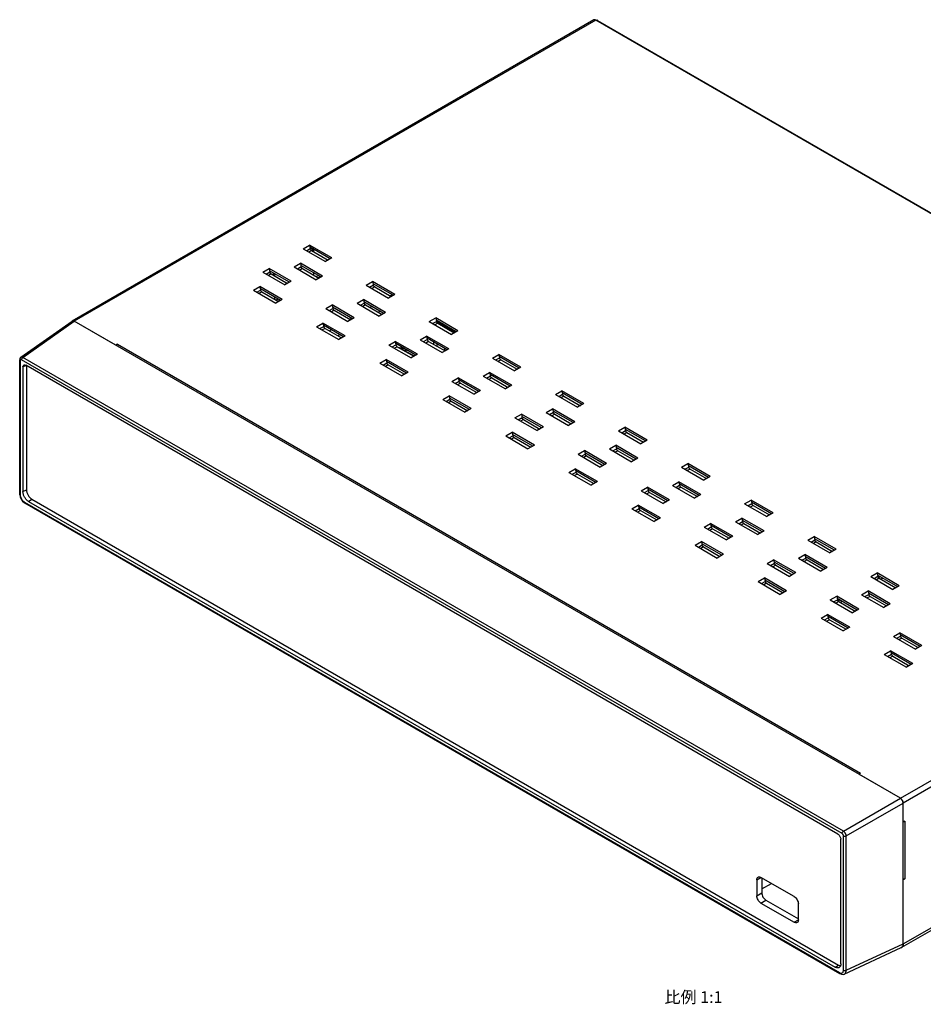
# Model space of a CAD drawing. Units: millimetres. Extents: x 882 to 2325, y -117 to 656.
# Drawn here: x 1750 to 1981, y 405 to 656 of the extents above; entities that cross this region are included whole.
import ezdxf

# ---------------------------------------------------------------- set-up
doc = ezdxf.new("R2010")
doc.units = ezdxf.units.MM
for name, color, linetype in [('BOTTOM_DXF_CONTINUOUS_LINE', 7, 'Continuous'), ('D9104BLD-01_DXF_CONTINUOUS_LINE', 7, 'Continuous'), ('DRW0001_DXF_TEXT', 7, 'Continuous'), ('HDD-POWER_DXF_CONTINUOUS_LINE', 7, 'Continuous'), ('HDD-SIGNAL_DXF_CONTINUOUS_LINE', 7, 'Continuous'), ('HDD_DXF_CONTINUOUS_LINE', 7, 'Continuous'), ('RS-D9004B-TODXF_CONTINUOUS_LINE', 7, 'Continuous')]:
    doc.layers.add(name, color=color, linetype=linetype)
doc.styles.get("Standard").update_dxf_attribs({"font": 'ARIAL.TTF'})

msp = doc.modelspace()

# ---------------------------------------------------------------- linework, layer by layer
at = {"layer": 'BOTTOM_DXF_CONTINUOUS_LINE', "color": 7, "linetype": 'Continuous'}
for p, q in [((1845.337, 585.528), (1844.842, 585.243)), ((1840.175, 582.548), (1839.68, 582.262)), ((1841.753, 581.066), (1842.248, 581.351)), ((1835.013, 579.568), (1834.518, 579.282)), ((1829.851, 576.588), (1829.356, 576.302)), ((1831.429, 575.105), (1831.924, 575.391))]:
    msp.add_line(p, q, dxfattribs=at)
at = {"layer": 'D9104BLD-01_DXF_CONTINUOUS_LINE', "color": 7, "linetype": 'Continuous'}
for p, q in [((1750.615, 569.597), (1763.705, 578.826)), ((1751.147, 569.568), (1764.23, 578.793)), ((1974.951, 457.136), (1764.23, 578.793)), ((1750.35, 569.225), (1750.312, 568.968)), ((1750.312, 534.709), (1750.312, 568.968)), ((1750.472, 569.461), (1750.35, 569.225)), ((1750.459, 568.763), (1750.459, 534.505)), ((1750.616, 569.597), (1750.472, 569.461)), ((1960.085, 448.146), (1750.812, 568.967)), ((1751.14, 567.124), (1751.909, 567.524)), ((1960.42, 448.747), (1751.147, 569.568)), ((1959.006, 447.983), (1751.891, 567.558)), ((1752.033, 567.476), (1752.033, 535.823)), ((1751.14, 567.124), (1751.14, 535.359)), ((1751.14, 535.359), (1752.033, 535.823)), ((1750.312, 534.709), (1750.314, 534.623)), ((1750.314, 534.623), (1750.423, 534.022)), ((1751.06, 532.904), (1751.519, 532.505)), ((1751.518, 532.67), (1959.379, 412.664)), ((1751.519, 532.505), (1751.622, 532.441)), ((1751.622, 532.441), (1959.483, 412.435)), ((1752.598, 532.833), (1753.447, 533.374)), ((1752.598, 532.833), (1958.299, 414.074)), ((1753.447, 533.374), (1959.148, 414.615)), ((1960.42, 448.747), (1974.951, 457.136)), ((1961.127, 447.524), (1975.657, 455.913)), ((1975.657, 419.984), (1975.657, 455.913)), ((1960.438, 413.276), (1960.438, 447.534)), ((1961.127, 413.265), (1961.127, 447.524)), ((1959.758, 414.916), (1959.758, 446.681)), ((1938.322, 436.34), (1939.383, 436.953)), ((1947.868, 432.054), (1939.383, 436.953)), ((1938.322, 436.34), (1938.322, 432.258)), ((1939.595, 436.83), (1939.595, 432.992)), ((1939.595, 434.015), (1942.033, 435.423)), ((1938.322, 432.258), (1939.595, 432.992)), ((1939.383, 430.421), (1940.655, 431.155)), ((1939.383, 430.421), (1947.868, 425.522)), ((1940.655, 431.155), (1948.929, 426.379)), ((1948.929, 426.134), (1948.929, 430.217)), ((1947.868, 425.522), (1948.929, 426.134)), ((1961.127, 413.265), (1975.657, 419.984)), ((1960.651, 412.319), (1975.189, 419.041)), ((1958.299, 414.074), (1959.148, 414.615)), ((1959.483, 412.435), (1959.892, 412.265))]:
    msp.add_line(p, q, dxfattribs=at)
for points in [[(1750.423, 534.022), (1750.682, 533.429), (1751.06, 532.904)], [(1959.892, 412.265), (1960.333, 412.231), (1960.654, 412.32)]]:
    msp.add_lwpolyline(points, dxfattribs=at)
for centre, major_axis, ratio, start_param, end_param in [((1764.232, 577.974), (-0.501, 0.868), 0.5757775, -0.78402, 0.0513639), ((1974.949, 456.32), (-0.5, 0.866), 0.5789404, -2.3548163, -0.786759), ((1974.241, 420.806), (-1.003, 1.737), 0.5757775, -3.1941905, -2.3575554)]:
    msp.add_ellipse(centre, major_axis=major_axis, ratio=ratio, start_param=start_param, end_param=end_param, dxfattribs=at)
for points, start_tangent, end_tangent in [([(1750.459, 568.763), (1750.332, 568.888), (1750.314, 568.967)], (-0.8660303, 0.4999915), (-0.0089359, 0.9999601)), ([(1750.468, 568.851), (1750.459, 568.763)], (-0.2232908, -0.9747519), (-0.0000565, -1)), ([(1750.812, 568.967), (1750.768, 568.989), (1750.723, 569.005), (1750.676, 569.014), (1750.628, 569.014), (1750.579, 569), (1750.533, 568.97), (1750.494, 568.921), (1750.468, 568.851)], (-0.8660219, 0.5000062), (-0.2232908, -0.9747519)), ([(1751.147, 569.568), (1751.058, 569.611), (1750.966, 569.642), (1750.871, 569.659), (1750.772, 569.657), (1750.674, 569.63), (1750.616, 569.597)], (-0.8775308, 0.4795203), (-0.820261, -0.5719894)), ([(1750.812, 568.967), (1750.856, 569.191), (1750.971, 569.4)], (0, 1), (0.5991962, 0.8006022)), ([(1750.971, 569.4), (1750.978, 569.409), (1751.147, 569.568)], (0.5991962, 0.8006022), (0.8430885, 0.5377748)), ([(1751.14, 567.124), (1751.197, 567.423), (1751.36, 567.611), (1751.379, 567.621)], (0, 1), (0.8983318, 0.4393175)), ([(1751.379, 567.621), (1751.603, 567.658), (1751.891, 567.558)], (0.8983318, 0.4393175), (0.8660303, -0.4999915)), ([(1752.598, 532.833), (1752.314, 533.029), (1752.04, 533.283), (1751.788, 533.584), (1751.567, 533.921), (1751.385, 534.281), (1751.251, 534.65), (1751.168, 535.014), (1751.14, 535.359)], (-0.8660303, 0.4999915), (0, 1)), ([(1752.033, 535.823), (1752.06, 535.489), (1752.14, 535.136), (1752.271, 534.779), (1752.447, 534.43), (1752.661, 534.103), (1752.906, 533.811), (1753.171, 533.565), (1753.447, 533.374)], (0, -1), (0.8660303, -0.4999915)), ([(1750.459, 534.505), (1750.332, 534.629), (1750.314, 534.709)], (-0.8660303, 0.4999915), (-0.008936, 0.9999601)), ([(1750.459, 534.505), (1750.511, 534.095)], (-0.0003944, -0.9999999), (0.236046, -0.9717419)), ([(1750.511, 534.095), (1750.662, 533.667), (1750.897, 533.261), (1751.192, 532.918)], (0.236046, -0.9717419), (0.724716, -0.6890477)), ([(1751.192, 532.918), (1751.518, 532.67)], (0.724716, -0.6890477), (0.8663238, -0.4994828)), ([(1751.518, 532.67), (1751.562, 532.498), (1751.623, 532.443)], (0, -1), (0.8615267, -0.5077123)), ([(1959.006, 447.983), (1959.294, 447.751), (1959.538, 447.422), (1959.701, 447.046), (1959.758, 446.681)], (0.8660303, -0.4999915), (0, -1)), ([(1960.085, 448.146), (1960.13, 448.369), (1960.252, 448.588), (1960.42, 448.747)], (0, 1), (0.8430885, 0.5377748)), ([(1960.438, 447.534), (1960.436, 447.586), (1960.427, 447.643), (1960.411, 447.706), (1960.387, 447.777), (1960.351, 447.854), (1960.302, 447.936), (1960.239, 448.016), (1960.166, 448.089), (1960.085, 448.146)], (0.0000169, 1), (-0.866002, 0.5000405)), ([(1961.127, 447.524), (1961.119, 447.626), (1961.1, 447.739), (1961.067, 447.864), (1961.016, 448.004), (1960.943, 448.158), (1960.845, 448.322), (1960.722, 448.484), (1960.577, 448.63), (1960.42, 448.747)], (-0.0240666, 0.9997104), (-0.8536983, 0.5207679)), ([(1960.438, 447.534), (1960.654, 447.461), (1960.904, 447.457), (1961.127, 447.524)], (0.8660303, -0.4999915), (0.8872729, 0.4612448)), ([(1938.322, 436.34), (1938.403, 436.762), (1938.633, 437.027)], (0, 1), (0.8660278, 0.4999958)), ([(1938.633, 437.027), (1938.977, 437.094), (1939.383, 436.953)], (0.8660278, 0.4999958), (0.8660303, -0.4999915)), ([(1939.383, 430.421), (1938.977, 430.748), (1938.633, 431.212), (1938.403, 431.742), (1938.322, 432.258)], (-0.8660303, 0.4999915), (0, 1)), ([(1939.595, 432.992), (1939.675, 432.477), (1939.905, 431.947), (1940.249, 431.483), (1940.655, 431.155)], (0, -1), (0.8660303, -0.4999915)), ([(1947.868, 432.054), (1948.274, 431.726), (1948.618, 431.262), (1948.848, 430.732), (1948.929, 430.217)], (0.8660303, -0.4999915), (0, -1)), ([(1948.618, 425.447), (1948.274, 425.381), (1947.868, 425.522)], (-0.8660278, -0.4999958), (-0.8660303, 0.4999915)), ([(1948.929, 426.134), (1948.848, 425.712), (1948.618, 425.447)], (0, -1), (-0.8660278, -0.4999958)), ([(1959.148, 414.615), (1959.423, 414.487), (1959.676, 414.428)], (0.8660303, -0.4999915), (0.9937811, -0.1113517)), ([(1959.758, 414.916), (1959.73, 414.604), (1959.647, 414.336), (1959.512, 414.122), (1959.368, 413.995)], (0, -1), (-0.8316966, -0.5552304)), ([(1959.368, 413.995), (1959.33, 413.972), (1959.109, 413.89), (1958.857, 413.88), (1958.584, 413.942), (1958.299, 414.074)], (-0.8316966, -0.5552304), (-0.8660303, 0.4999915)), ([(1959.379, 412.664), (1959.708, 412.535)], (0.8658331, -0.5003329), (0.9806564, -0.1957373)), ([(1959.379, 412.664), (1959.424, 412.492), (1959.484, 412.437)], (0, -1), (0.8614795, -0.5077924)), ([(1959.708, 412.535), (1960.003, 412.539)], (0.9806564, -0.1957373), (0.9650612, 0.2620248)), ([(1960.003, 412.539), (1960.237, 412.675), (1960.387, 412.929)], (0.9650612, 0.2620248), (0.3176873, 0.9481955)), ([(1960.387, 412.929), (1960.438, 413.276)], (0.3176873, 0.9481955), (-0.0005869, 0.9999998)), ([(1960.438, 413.276), (1960.654, 413.203), (1960.904, 413.199), (1961.127, 413.265)], (0.8660303, -0.4999915), (0.8872729, 0.4612448)), ([(1960.653, 412.321), (1960.849, 412.459), (1961.052, 412.799), (1961.127, 413.265)], (0.9037426, 0.4280764), (0.0114963, 0.9999339))]:
    msp.add_spline(points, degree=3, dxfattribs=dict(at, start_tangent=start_tangent, end_tangent=end_tangent))
at = {"layer": 'HDD-POWER_DXF_CONTINUOUS_LINE', "color": 7, "linetype": 'Continuous'}
for p, q in [((1861.376, 575.953), (1856.626, 578.695)), ((1856.675, 578.983), (1856.675, 578.667)), ((1858.675, 577.828), (1858.675, 577.512)), ((1859.503, 577.35), (1859.503, 577.034)), ((1861.503, 576.195), (1861.503, 576.026)), ((1855.846, 573.501), (1855.846, 572.929)), ((1856.675, 573.022), (1856.675, 572.451)), ((1851.018, 570.328), (1851.018, 570.317)), ((1856.65, 572.465), (1856.675, 572.479)), ((1858.675, 571.868), (1858.675, 571.296))]:
    msp.add_line(p, q, dxfattribs=at)
at = {"layer": 'HDD-SIGNAL_DXF_CONTINUOUS_LINE', "color": 7, "linetype": 'Continuous'}
for p, q in [((1848.371, 571.284), (1848.505, 571.362)), ((1848.505, 571.362), (1850.965, 569.942))]:
    msp.add_line(p, q, dxfattribs=at)
msp.add_arc((1845.801, 567.457), 2.056, 151.87648, 156.10843, dxfattribs=at)
for points, start_tangent, end_tangent in [([(1849.105, 571.421), (1848.499, 571.717), (1847.897, 571.903), (1847.321, 571.978), (1847.181, 571.981)], (-0.8660303, 0.4999915), (-0.9999873, -0.0050333)), ([(1847.553, 571.771), (1847.914, 571.649), (1848.505, 571.362)], (0.9638559, -0.2664242), (0.8660303, -0.4999915)), ([(1848.505, 571.362), (1848.694, 571.446), (1848.873, 571.477), (1849.034, 571.453), (1849.105, 571.421)], (0.8660267, 0.4999978), (0.86603, -0.4999921))]:
    msp.add_spline(points, degree=3, dxfattribs=dict(at, start_tangent=start_tangent, end_tangent=end_tangent))
at = {"layer": 'HDD_DXF_CONTINUOUS_LINE', "color": 7, "linetype": 'Continuous'}
for p, q in [((1969.364, 513.474), (1969.753, 513.698)), ((1970.46, 513.29), (1969.965, 513.004)), ((1959.04, 507.514), (1959.429, 507.738)), ((1960.136, 507.33), (1959.641, 507.044))]:
    msp.add_line(p, q, dxfattribs=at)
at = {"layer": 'RS-D9004B-TODXF_CONTINUOUS_LINE', "color": 7, "linetype": 'Continuous'}
for p, q in [((1896.738, 655.633), (1763.731, 578.842)), ((1897.238, 655.583), (1764.231, 578.792)), ((2107.956, 533.927), (1897.238, 655.583)), ((1897.714, 655.511), (2108.079, 534.059)), ((1822.617, 597.257), (1824.243, 598.196)), ((1824.243, 598.196), (1824.434, 597.321)), ((1829.9, 594.93), (1824.243, 598.196)), ((1829.476, 594.685), (1824.365, 597.636)), ((1822.617, 597.257), (1828.274, 593.991)), ((1823.47, 596.765), (1824.434, 597.321)), ((1824.773, 596.829), (1824.066, 596.421)), ((1824.773, 596.829), (1828.981, 594.4)), ((1820.284, 592.644), (1821.91, 593.583)), ((1820.284, 592.644), (1825.94, 589.378)), ((1821.137, 592.152), (1822.1, 592.708)), ((1821.91, 593.583), (1822.1, 592.708)), ((1827.567, 590.317), (1821.91, 593.583)), ((1827.143, 590.072), (1822.032, 593.023)), ((1829.9, 594.93), (1828.274, 593.991)), ((1812.293, 591.297), (1813.92, 592.236)), ((1812.293, 591.297), (1817.95, 588.031)), ((1813.147, 590.804), (1814.11, 591.36)), ((1814.45, 590.869), (1813.743, 590.46)), ((1813.92, 592.236), (1814.11, 591.36)), ((1819.577, 588.97), (1813.92, 592.236)), ((1819.152, 588.725), (1814.041, 591.676)), ((1814.45, 590.869), (1818.657, 588.439)), ((1822.44, 592.216), (1821.733, 591.808)), ((1822.44, 592.216), (1826.648, 589.787)), ((1827.567, 590.317), (1825.94, 589.378)), ((1809.96, 586.684), (1811.586, 587.623)), ((1811.586, 587.623), (1811.776, 586.747)), ((1817.243, 584.357), (1811.586, 587.623)), ((1819.577, 588.97), (1817.95, 588.031)), ((1838.704, 587.97), (1840.33, 588.909)), ((1838.704, 587.97), (1844.361, 584.704)), ((1839.557, 587.477), (1840.52, 588.033)), ((1840.33, 588.909), (1840.52, 588.033)), ((1845.987, 585.643), (1840.33, 588.909)), ((1845.563, 585.398), (1840.452, 588.349)), ((1809.96, 586.684), (1815.617, 583.418)), ((1810.813, 586.191), (1811.776, 586.747)), ((1812.116, 586.255), (1811.409, 585.847)), ((1816.819, 584.112), (1811.708, 587.063)), ((1812.116, 586.255), (1816.324, 583.826)), ((1840.86, 587.541), (1840.153, 587.133)), ((1840.86, 587.541), (1845.068, 585.112)), ((1845.987, 585.643), (1844.361, 584.704)), ((1817.243, 584.357), (1815.617, 583.418)), ((1828.38, 582.01), (1830.006, 582.949)), ((1830.006, 582.949), (1830.197, 582.073)), ((1835.663, 579.683), (1830.006, 582.949)), ((1836.37, 583.357), (1837.997, 584.296)), ((1836.37, 583.357), (1842.027, 580.091)), ((1837.224, 582.864), (1838.187, 583.42)), ((1838.527, 582.928), (1837.82, 582.52)), ((1837.997, 584.296), (1838.187, 583.42)), ((1843.654, 581.03), (1837.997, 584.296)), ((1843.229, 580.785), (1838.118, 583.736)), ((1838.527, 582.928), (1842.734, 580.499)), ((1828.38, 582.01), (1834.037, 578.744)), ((1829.233, 581.517), (1830.197, 582.073)), ((1830.536, 581.581), (1829.829, 581.173)), ((1835.239, 579.438), (1830.128, 582.388)), ((1830.536, 581.581), (1834.744, 579.152)), ((1843.654, 581.03), (1842.027, 580.091)), ((1774.838, 572.669), (1764.231, 578.792)), ((1826.047, 577.396), (1827.673, 578.335)), ((1827.673, 578.335), (1827.863, 577.46)), ((1833.33, 575.069), (1827.673, 578.335)), ((1832.906, 574.824), (1827.795, 577.775)), ((1835.663, 579.683), (1834.037, 578.744)), ((1854.791, 578.682), (1856.417, 579.621)), ((1854.791, 578.682), (1860.447, 575.417)), ((1855.644, 578.19), (1856.607, 578.746)), ((1856.947, 578.254), (1856.24, 577.846)), ((1856.417, 579.621), (1856.607, 578.746)), ((1862.074, 576.355), (1856.417, 579.621)), ((1861.649, 576.111), (1856.539, 579.061)), ((1856.947, 578.254), (1861.154, 575.825)), ((1826.047, 577.396), (1831.704, 574.13)), ((1826.9, 576.904), (1827.863, 577.46)), ((1828.203, 576.968), (1827.496, 576.56)), ((1828.203, 576.968), (1832.411, 574.539)), ((1833.33, 575.069), (1831.704, 574.13)), ((1852.457, 574.069), (1854.083, 575.008)), ((1854.083, 575.008), (1854.274, 574.133)), ((1859.74, 571.742), (1854.083, 575.008)), ((1862.074, 576.355), (1860.447, 575.417)), ((1775.262, 572.914), (1774.838, 572.669)), ((1775.262, 572.914), (1964.768, 463.505)), ((1844.467, 572.722), (1846.093, 573.661)), ((1844.467, 572.722), (1850.124, 569.456)), ((1845.32, 572.229), (1846.283, 572.786)), ((1846.093, 573.661), (1846.283, 572.786)), ((1851.75, 570.395), (1846.093, 573.661)), ((1851.326, 570.15), (1846.215, 573.101)), ((1852.457, 574.069), (1858.114, 570.803)), ((1853.31, 573.577), (1854.274, 574.133)), ((1854.613, 573.641), (1853.906, 573.233)), ((1859.316, 571.497), (1854.205, 574.448)), ((1854.613, 573.641), (1858.821, 571.212)), ((1846.623, 572.294), (1845.916, 571.885)), ((1846.623, 572.294), (1850.831, 569.864)), ((1851.75, 570.395), (1850.124, 569.456)), ((1859.74, 571.742), (1858.114, 570.803)), ((1870.877, 569.395), (1872.504, 570.334)), ((1872.504, 570.334), (1872.694, 569.458)), ((1878.16, 567.068), (1872.504, 570.334)), ((1842.133, 568.109), (1843.76, 569.048)), ((1842.133, 568.109), (1847.79, 564.843)), ((1842.987, 567.616), (1843.95, 568.172)), ((1844.29, 567.68), (1843.583, 567.272)), ((1843.76, 569.048), (1843.95, 568.172)), ((1849.417, 565.782), (1843.76, 569.048)), ((1848.992, 565.537), (1843.881, 568.488)), ((1844.29, 567.68), (1848.497, 565.251)), ((1870.877, 569.395), (1876.534, 566.129)), ((1871.731, 568.902), (1872.694, 569.458)), ((1873.034, 568.966), (1872.327, 568.558)), ((1877.736, 566.823), (1872.625, 569.774)), ((1873.034, 568.966), (1877.241, 566.537)), ((1849.417, 565.782), (1847.79, 564.843)), ((1868.544, 564.782), (1870.17, 565.721)), ((1870.17, 565.721), (1870.36, 564.845)), ((1875.827, 562.455), (1870.17, 565.721)), ((1875.403, 562.21), (1870.292, 565.161)), ((1878.16, 567.068), (1876.534, 566.129)), ((1860.554, 563.435), (1862.18, 564.374)), ((1860.554, 563.435), (1866.21, 560.169)), ((1861.407, 562.942), (1862.37, 563.498)), ((1862.71, 563.006), (1862.003, 562.598)), ((1862.18, 564.374), (1862.37, 563.498)), ((1867.837, 561.108), (1862.18, 564.374)), ((1867.412, 560.863), (1862.302, 563.813)), ((1862.71, 563.006), (1866.918, 560.577)), ((1868.544, 564.782), (1874.201, 561.516)), ((1869.397, 564.289), (1870.36, 564.845)), ((1870.7, 564.353), (1869.993, 563.945)), ((1870.7, 564.353), (1874.908, 561.924)), ((1875.827, 562.455), (1874.201, 561.516)), ((1867.837, 561.108), (1866.21, 560.169)), ((1886.964, 560.107), (1888.59, 561.046)), ((1886.964, 560.107), (1892.621, 556.842)), ((1887.817, 559.615), (1888.781, 560.171)), ((1888.59, 561.046), (1888.781, 560.171)), ((1894.247, 557.781), (1888.59, 561.046)), ((1893.823, 557.536), (1888.712, 560.486)), ((1858.22, 558.821), (1859.846, 559.76)), ((1858.22, 558.821), (1863.877, 555.556)), ((1859.073, 558.329), (1860.037, 558.885)), ((1860.376, 558.393), (1859.669, 557.985)), ((1859.846, 559.76), (1860.037, 558.885)), ((1865.503, 556.494), (1859.846, 559.76)), ((1865.079, 556.25), (1859.968, 559.2)), ((1860.376, 558.393), (1864.584, 555.964)), ((1889.12, 559.679), (1888.413, 559.271)), ((1889.12, 559.679), (1893.328, 557.25)), ((1894.247, 557.781), (1892.621, 556.842)), ((1865.503, 556.494), (1863.877, 555.556)), ((1876.64, 554.147), (1878.267, 555.086)), ((1878.267, 555.086), (1878.457, 554.211)), ((1883.924, 551.82), (1878.267, 555.086)), ((1884.631, 555.494), (1886.257, 556.433)), ((1884.631, 555.494), (1890.287, 552.228)), ((1885.484, 555.002), (1886.447, 555.558)), ((1886.787, 555.066), (1886.08, 554.658)), ((1886.257, 556.433), (1886.447, 555.558)), ((1891.914, 553.167), (1886.257, 556.433)), ((1891.49, 552.922), (1886.379, 555.873)), ((1886.787, 555.066), (1890.995, 552.637)), ((1876.64, 554.147), (1882.297, 550.881)), ((1877.494, 553.654), (1878.457, 554.211)), ((1878.797, 553.719), (1878.09, 553.31)), ((1883.499, 551.575), (1878.388, 554.526)), ((1878.797, 553.719), (1883.004, 551.289)), ((1891.914, 553.167), (1890.287, 552.228)), ((1874.307, 549.534), (1875.933, 550.473)), ((1875.933, 550.473), (1876.123, 549.597)), ((1881.59, 547.207), (1875.933, 550.473)), ((1881.166, 546.962), (1876.055, 549.913)), ((1883.924, 551.82), (1882.297, 550.881)), ((1903.051, 550.82), (1904.677, 551.759)), ((1903.051, 550.82), (1908.708, 547.554)), ((1903.904, 550.327), (1904.867, 550.883)), ((1905.207, 550.392), (1904.5, 549.983)), ((1904.677, 551.759), (1904.867, 550.883)), ((1910.334, 548.493), (1904.677, 551.759)), ((1909.91, 548.248), (1904.799, 551.199)), ((1905.207, 550.392), (1909.415, 547.962)), ((1874.307, 549.534), (1879.964, 546.268)), ((1875.16, 549.041), (1876.123, 549.597)), ((1876.463, 549.105), (1875.756, 548.697)), ((1876.463, 549.105), (1880.671, 546.676)), ((1910.334, 548.493), (1908.708, 547.554)), ((1881.59, 547.207), (1879.964, 546.268)), ((1892.727, 544.86), (1894.353, 545.799)), ((1893.58, 544.367), (1894.544, 544.923)), ((1894.353, 545.799), (1894.544, 544.923)), ((1900.01, 542.533), (1894.353, 545.799)), ((1899.586, 542.288), (1894.475, 545.238)), ((1900.717, 546.207), (1902.344, 547.146)), ((1900.717, 546.207), (1906.374, 542.941)), ((1901.571, 545.714), (1902.534, 546.27)), ((1902.874, 545.778), (1902.167, 545.37)), ((1902.344, 547.146), (1902.534, 546.27)), ((1908.001, 543.88), (1902.344, 547.146)), ((1907.576, 543.635), (1902.465, 546.586)), ((1902.874, 545.778), (1907.081, 543.349)), ((1892.727, 544.86), (1898.384, 541.594)), ((1894.883, 544.431), (1894.176, 544.023)), ((1894.883, 544.431), (1899.091, 542.002)), ((1900.01, 542.533), (1898.384, 541.594)), ((1908.001, 543.88), (1906.374, 542.941)), ((1919.138, 541.533), (1920.764, 542.471)), ((1920.764, 542.471), (1920.954, 541.596)), ((1926.421, 539.206), (1920.764, 542.471)), ((1890.394, 540.246), (1892.02, 541.185)), ((1890.394, 540.246), (1896.05, 536.981)), ((1891.247, 539.754), (1892.21, 540.31)), ((1892.02, 541.185), (1892.21, 540.31)), ((1897.677, 537.92), (1892.02, 541.185)), ((1897.253, 537.675), (1892.142, 540.625)), ((1919.138, 541.533), (1924.794, 538.267)), ((1919.991, 541.04), (1920.954, 541.596)), ((1921.294, 541.104), (1920.587, 540.696)), ((1925.996, 538.961), (1920.885, 541.911)), ((1921.294, 541.104), (1925.501, 538.675)), ((1892.55, 539.818), (1891.843, 539.41)), ((1892.55, 539.818), (1896.758, 537.389)), ((1897.677, 537.92), (1896.05, 536.981)), ((1916.804, 536.919), (1918.43, 537.858)), ((1924.087, 534.592), (1918.43, 537.858)), ((1918.43, 537.858), (1918.621, 536.983)), ((1926.421, 539.206), (1924.794, 538.267)), ((1908.814, 535.572), (1910.44, 536.511)), ((1908.814, 535.572), (1914.471, 532.306)), ((1909.667, 535.08), (1910.63, 535.636)), ((1910.97, 535.144), (1910.263, 534.735)), ((1910.44, 536.511), (1910.63, 535.636)), ((1916.097, 533.245), (1910.44, 536.511)), ((1915.673, 533), (1910.562, 535.951)), ((1910.97, 535.144), (1915.178, 532.714)), ((1916.804, 536.919), (1922.461, 533.653)), ((1917.657, 536.427), (1918.621, 536.983)), ((1918.96, 536.491), (1918.253, 536.083)), ((1923.663, 534.347), (1918.552, 537.298)), ((1918.96, 536.491), (1923.168, 534.062)), ((1916.097, 533.245), (1914.471, 532.306)), ((1924.087, 534.592), (1922.461, 533.653)), ((1935.224, 532.245), (1936.851, 533.184)), ((1942.507, 529.918), (1936.851, 533.184)), ((1936.851, 533.184), (1937.041, 532.308)), ((1942.083, 529.673), (1936.972, 532.624)), ((1974.95, 457.137), (2107.956, 533.927)), ((2108.663, 532.703), (1975.657, 455.912)), ((1906.48, 530.959), (1908.107, 531.898)), ((1906.48, 530.959), (1912.137, 527.693)), ((1907.334, 530.466), (1908.297, 531.022)), ((1908.637, 530.531), (1907.93, 530.122)), ((1913.764, 528.632), (1908.107, 531.898)), ((1908.107, 531.898), (1908.297, 531.022)), ((1913.339, 528.387), (1908.228, 531.338)), ((1908.637, 530.531), (1912.844, 528.101)), ((1935.224, 532.245), (1940.881, 528.979)), ((1936.078, 531.752), (1937.041, 532.308)), ((1937.381, 531.817), (1936.674, 531.408)), ((1937.381, 531.817), (1941.588, 529.387)), ((1942.507, 529.918), (1940.881, 528.979)), ((1913.764, 528.632), (1912.137, 527.693)), ((1932.891, 527.632), (1934.517, 528.571)), ((1932.891, 527.632), (1938.548, 524.366)), ((1933.744, 527.139), (1934.707, 527.695)), ((1940.174, 525.305), (1934.517, 528.571)), ((1934.517, 528.571), (1934.707, 527.695)), ((1939.75, 525.06), (1934.639, 528.011)), ((1924.901, 526.285), (1926.527, 527.224)), ((1924.901, 526.285), (1930.557, 523.019)), ((1925.754, 525.792), (1926.717, 526.348)), ((1927.057, 525.856), (1926.35, 525.448)), ((1932.184, 523.958), (1926.527, 527.224)), ((1926.527, 527.224), (1926.717, 526.348)), ((1931.759, 523.713), (1926.649, 526.664)), ((1927.057, 525.856), (1931.264, 523.427)), ((1935.047, 527.203), (1934.34, 526.795)), ((1935.047, 527.203), (1939.255, 524.774)), ((1940.174, 525.305), (1938.548, 524.366)), ((1922.567, 521.672), (1924.193, 522.61)), ((1929.85, 519.345), (1924.193, 522.61)), ((1924.193, 522.61), (1924.384, 521.735)), ((1932.184, 523.958), (1930.557, 523.019)), ((1951.311, 522.958), (1952.937, 523.897)), ((1951.311, 522.958), (1956.968, 519.692)), ((1952.164, 522.465), (1953.127, 523.021)), ((1953.467, 522.529), (1952.76, 522.121)), ((1958.594, 520.631), (1952.937, 523.897)), ((1952.937, 523.897), (1953.127, 523.021)), ((1958.17, 520.386), (1953.059, 523.336)), ((1953.467, 522.529), (1957.675, 520.1)), ((1922.567, 521.672), (1928.224, 518.406)), ((1923.42, 521.179), (1924.384, 521.735)), ((1924.723, 521.243), (1924.016, 520.835)), ((1929.426, 519.1), (1924.315, 522.05)), ((1924.723, 521.243), (1928.931, 518.814)), ((1958.594, 520.631), (1956.968, 519.692)), ((1929.85, 519.345), (1928.224, 518.406)), ((1940.987, 516.997), (1942.614, 517.936)), ((1948.27, 514.67), (1942.614, 517.936)), ((1942.614, 517.936), (1942.804, 517.061)), ((1947.846, 514.425), (1942.735, 517.376)), ((1948.978, 518.344), (1950.604, 519.283)), ((1948.978, 518.344), (1954.634, 515.078)), ((1949.831, 517.852), (1950.794, 518.408)), ((1951.134, 517.916), (1950.427, 517.508)), ((1956.261, 516.017), (1950.604, 519.283)), ((1950.604, 519.283), (1950.794, 518.408)), ((1955.837, 515.773), (1950.726, 518.723)), ((1951.134, 517.916), (1955.342, 515.487)), ((1940.987, 516.997), (1946.644, 513.731)), ((1941.841, 516.505), (1942.804, 517.061)), ((1943.144, 516.569), (1942.437, 516.16)), ((1943.144, 516.569), (1947.351, 514.14)), ((1956.261, 516.017), (1954.634, 515.078)), ((1938.654, 512.384), (1940.28, 513.323)), ((1938.654, 512.384), (1944.311, 509.118)), ((1939.507, 511.891), (1940.47, 512.448)), ((1945.937, 510.057), (1940.28, 513.323)), ((1940.28, 513.323), (1940.47, 512.448)), ((1945.513, 509.812), (1940.402, 512.763)), ((1948.27, 514.67), (1946.644, 513.731)), ((1967.398, 513.67), (1969.024, 514.609)), ((1967.398, 513.67), (1973.055, 510.404)), ((1968.251, 513.177), (1969.214, 513.734)), ((1969.554, 513.242), (1968.847, 512.833)), ((1974.681, 511.343), (1969.024, 514.609)), ((1969.024, 514.609), (1969.214, 513.734)), ((1974.257, 511.098), (1969.146, 514.049)), ((1969.554, 513.242), (1973.762, 510.812)), ((1940.81, 511.956), (1940.103, 511.547)), ((1940.81, 511.956), (1945.018, 509.526)), ((1945.937, 510.057), (1944.311, 509.118)), ((1965.064, 509.057), (1966.691, 509.996)), ((1972.348, 506.73), (1966.691, 509.996)), ((1966.691, 509.996), (1966.881, 509.12)), ((1974.681, 511.343), (1973.055, 510.404)), ((1957.074, 507.71), (1958.7, 508.649)), ((1957.074, 507.71), (1962.731, 504.444)), ((1957.927, 507.217), (1958.891, 507.773)), ((1959.23, 507.281), (1958.523, 506.873)), ((1964.357, 505.383), (1958.7, 508.649)), ((1958.7, 508.649), (1958.891, 507.773)), ((1963.933, 505.138), (1958.822, 508.089)), ((1959.23, 507.281), (1963.438, 504.852)), ((1965.064, 509.057), (1970.721, 505.791)), ((1965.918, 508.564), (1966.881, 509.12)), ((1967.221, 508.628), (1966.514, 508.22)), ((1971.923, 506.485), (1966.812, 509.436)), ((1967.221, 508.628), (1971.428, 506.199)), ((1964.357, 505.383), (1962.731, 504.444)), ((1972.348, 506.73), (1970.721, 505.791)), ((1954.741, 503.097), (1956.367, 504.036)), ((1954.741, 503.097), (1960.397, 499.831)), ((1955.594, 502.604), (1956.557, 503.16)), ((1956.897, 502.668), (1956.19, 502.26)), ((1962.024, 500.77), (1956.367, 504.036)), ((1956.367, 504.036), (1956.557, 503.16)), ((1961.6, 500.525), (1956.489, 503.475)), ((1956.897, 502.668), (1961.105, 500.239)), ((1962.024, 500.77), (1960.397, 499.831)), ((1973.161, 498.422), (1974.787, 499.361)), ((1973.161, 498.422), (1978.818, 495.156)), ((1974.014, 497.93), (1974.977, 498.486)), ((1975.317, 497.994), (1974.61, 497.586)), ((1980.444, 496.095), (1974.787, 499.361)), ((1974.787, 499.361), (1974.977, 498.486)), ((1980.02, 495.85), (1974.909, 498.801)), ((1975.317, 497.994), (1979.525, 495.565)), ((1970.827, 493.809), (1972.454, 494.748)), ((1978.111, 491.482), (1972.454, 494.748)), ((1972.454, 494.748), (1972.644, 493.873)), ((2108.249, 495.861), (1975.243, 419.07)), ((1975.657, 419.986), (2108.663, 496.777)), ((1980.444, 496.095), (1978.818, 495.156)), ((1970.827, 493.809), (1976.484, 490.543)), ((1971.681, 493.316), (1972.644, 493.873)), ((1972.984, 493.381), (1972.277, 492.972)), ((1977.686, 491.237), (1972.575, 494.188)), ((1972.984, 493.381), (1977.191, 490.951)), ((1978.111, 491.482), (1976.484, 490.543)), ((1964.768, 463.505), (1964.343, 463.26)), ((1974.95, 457.137), (1964.343, 463.26)), ((1975.657, 451.013), (1975.657, 455.912)), ((1976.081, 451.258), (1975.657, 451.013)), ((1976.081, 451.258), (1976.081, 436.561)), ((1976.081, 436.561), (1975.657, 436.316)), ((1975.657, 419.986), (1975.657, 436.316))]:
    msp.add_line(p, q, dxfattribs=at)
for centre, radius, start, end in [((1823.41, 596.837), 1.517, 356.6147, 359.98026), ((1823.834, 596.593), 1.517, 356.61668, 359.98034), ((1824.489, 591.931), 2.364, 316.70483, 323.07027), ((1824.918, 591.682), 2.358, 316.4144, 323.07745), ((1975.657, 437.476), 1.016, 270.00617, 278.72593), ((1974.886, 419.689), 0.713, 297.64302, 299.99985), ((1974.89, 419.682), 0.705, 299.96949, 311.97703)]:
    msp.add_arc(centre, radius, start, end, dxfattribs=at)
for points, start_tangent, end_tangent in [([(1896.965, 655.677), (1896.738, 655.633)], (-0.9965033, 0.0835531), (-0.8660278, -0.4999958)), ([(1897.238, 655.583), (1896.965, 655.677)], (-0.8660303, 0.4999915), (-0.9965033, 0.0835531)), ([(1897.713, 655.508), (1897.627, 655.538), (1897.414, 655.481)], (-0.8660063, 0.5000331), (-0.8660267, -0.4999978)), ([(1824.773, 596.829), (1824.625, 596.952), (1824.505, 597.125), (1824.434, 597.321)], (-0.8660303, 0.4999915), (-0.2122416, 0.9772172)), ([(1824.787, 597.348), (1824.699, 597.346), (1824.447, 597.282)], (-0.9990591, 0.0433694), (-0.9251801, -0.3795283)), ([(1824.802, 597.339), (1824.844, 597.263), (1824.853, 597.244)], (0.5368159, -0.8436994), (0.4008116, -0.9161605)), ([(1824.853, 597.244), (1824.926, 596.837)], (0.4008116, -0.9161605), (0, -1)), ([(1825.351, 596.592), (1825.269, 597.016), (1825.226, 597.094)], (0, 1), (-0.5369321, 0.8436255)), ([(1822.44, 592.216), (1822.292, 592.339), (1822.172, 592.512), (1822.1, 592.708)], (-0.8660303, 0.4999915), (-0.2122416, 0.9772172)), ([(1814.45, 590.869), (1814.302, 590.991), (1814.182, 591.165), (1814.11, 591.36)], (-0.8660303, 0.4999915), (-0.2122416, 0.9772172)), ([(1814.395, 591.491), (1814.126, 591.298)], (-0.8658217, -0.5003526), (-0.7530352, -0.6579802)), ([(1815.027, 591.122), (1814.945, 590.603), (1814.94, 590.586)], (0, -1), (-0.293871, -0.9558451)), ([(1815.369, 590.355), (1815.451, 590.877)], (0.2876412, 0.9577382), (0, 1)), ([(1825.336, 591.113), (1825.247, 590.867), (1825.188, 590.621)], (-0.391067, -0.9203622), (-0.1681554, -0.9857605)), ([(1826.21, 590.31), (1826.027, 590.138)], (-0.6862698, -0.727347), (-0.7701604, -0.6378502)), ([(1826.451, 589.893), (1826.626, 590.057)], (0.7700936, 0.6379309), (0.690012, 0.723798)), ([(1840.86, 587.541), (1840.712, 587.664), (1840.592, 587.838), (1840.52, 588.033)], (-0.8660303, 0.4999915), (-0.2122416, 0.9772172)), ([(1812.116, 586.255), (1811.968, 586.378), (1811.848, 586.552), (1811.776, 586.747)], (-0.8660303, 0.4999915), (-0.2122416, 0.9772172)), ([(1815.303, 584.981), (1815.265, 584.631)], (-0.207478, -0.9782397), (0, -1)), ([(1815.265, 584.631), (1815.283, 584.409)], (0, -1), (0.179461, -0.9837651)), ([(1815.905, 584.266), (1815.7, 584.168)], (-0.8623868, -0.50625), (-0.9419462, -0.3357638)), ([(1816.185, 584.472), (1815.905, 584.266)], (-0.7441116, -0.6680554), (-0.8623868, -0.50625)), ([(1816.125, 583.923), (1816.321, 584.016), (1816.609, 584.227)], (0.941746, 0.336325), (0.7439743, 0.6682082)), ([(1838.527, 582.928), (1838.379, 583.051), (1838.259, 583.225), (1838.187, 583.42)], (-0.8660303, 0.4999915), (-0.2122416, 0.9772172)), ([(1830.536, 581.581), (1830.389, 581.704), (1830.269, 581.878), (1830.197, 582.073)], (-0.8660303, 0.4999915), (-0.2122416, 0.9772172)), ([(1763.731, 578.842), (1763.959, 578.887), (1764.231, 578.792)], (0.8660278, 0.4999958), (0.8660303, -0.4999915)), ([(1856.947, 578.254), (1856.799, 578.377), (1856.679, 578.55), (1856.607, 578.746)], (-0.8660303, 0.4999915), (-0.2122416, 0.9772172)), ([(1828.203, 576.968), (1828.055, 577.091), (1827.935, 577.264), (1827.863, 577.46)], (-0.8660303, 0.4999915), (-0.2122416, 0.9772172)), ([(1775.262, 572.914), (1775.049, 572.725), (1774.962, 572.597)], (-0.8660267, -0.4999978), (-0.4999991, -0.8660259)), ([(1846.623, 572.294), (1846.475, 572.416), (1846.355, 572.59), (1846.283, 572.786)], (-0.8660303, 0.4999915), (-0.2122416, 0.9772172)), ([(1854.613, 573.641), (1854.466, 573.764), (1854.346, 573.937), (1854.274, 574.133)], (-0.8660303, 0.4999915), (-0.2122416, 0.9772172)), ([(1844.29, 567.68), (1844.142, 567.803), (1844.022, 567.977), (1843.95, 568.172)], (-0.8660303, 0.4999915), (-0.2122416, 0.9772172)), ([(1873.034, 568.966), (1872.886, 569.089), (1872.766, 569.263), (1872.694, 569.458)], (-0.8660303, 0.4999915), (-0.2122416, 0.9772172)), ([(1862.71, 563.006), (1862.562, 563.129), (1862.442, 563.303), (1862.37, 563.498)], (-0.8660303, 0.4999915), (-0.2122416, 0.9772172)), ([(1870.7, 564.353), (1870.552, 564.476), (1870.432, 564.65), (1870.36, 564.845)], (-0.8660303, 0.4999915), (-0.2122416, 0.9772172)), ([(1889.12, 559.679), (1888.972, 559.802), (1888.852, 559.976), (1888.781, 560.171)], (-0.8660303, 0.4999915), (-0.2122416, 0.9772172)), ([(1860.376, 558.393), (1860.229, 558.516), (1860.109, 558.689), (1860.037, 558.885)], (-0.8660303, 0.4999915), (-0.2122416, 0.9772172)), ([(1886.787, 555.066), (1886.639, 555.189), (1886.519, 555.362), (1886.447, 555.558)], (-0.8660303, 0.4999915), (-0.2122416, 0.9772172)), ([(1878.797, 553.719), (1878.649, 553.841), (1878.529, 554.015), (1878.457, 554.211)], (-0.8660303, 0.4999915), (-0.2122416, 0.9772172)), ([(1905.207, 550.392), (1905.059, 550.514), (1904.939, 550.688), (1904.867, 550.883)], (-0.8660303, 0.4999915), (-0.2122416, 0.9772172)), ([(1876.463, 549.105), (1876.315, 549.228), (1876.195, 549.402), (1876.123, 549.597)], (-0.8660303, 0.4999915), (-0.2122416, 0.9772172)), ([(1894.883, 544.431), (1894.736, 544.554), (1894.615, 544.728), (1894.544, 544.923)], (-0.8660303, 0.4999915), (-0.2122416, 0.9772172)), ([(1902.874, 545.778), (1902.726, 545.901), (1902.606, 546.075), (1902.534, 546.27)], (-0.8660303, 0.4999915), (-0.2122416, 0.9772172)), ([(1892.55, 539.818), (1892.402, 539.941), (1892.282, 540.115), (1892.21, 540.31)], (-0.8660303, 0.4999915), (-0.2122416, 0.9772172)), ([(1921.294, 541.104), (1921.146, 541.227), (1921.026, 541.401), (1920.954, 541.596)], (-0.8660303, 0.4999915), (-0.2122416, 0.9772172)), ([(1910.97, 535.144), (1910.822, 535.266), (1910.702, 535.44), (1910.63, 535.636)], (-0.8660303, 0.4999915), (-0.2122416, 0.9772172)), ([(1918.96, 536.491), (1918.813, 536.614), (1918.693, 536.787), (1918.621, 536.983)], (-0.8660303, 0.4999915), (-0.2122416, 0.9772172)), ([(1908.637, 530.531), (1908.489, 530.653), (1908.369, 530.827), (1908.297, 531.022)], (-0.8660303, 0.4999915), (-0.2122416, 0.9772172)), ([(1937.381, 531.817), (1937.233, 531.939), (1937.113, 532.113), (1937.041, 532.308)], (-0.8660303, 0.4999915), (-0.2122416, 0.9772172)), ([(1935.047, 527.203), (1934.899, 527.326), (1934.779, 527.5), (1934.707, 527.695)], (-0.8660303, 0.4999915), (-0.2122416, 0.9772172)), ([(1927.057, 525.856), (1926.909, 525.979), (1926.789, 526.153), (1926.717, 526.348)], (-0.8660303, 0.4999915), (-0.2122416, 0.9772172)), ([(1953.467, 522.529), (1953.319, 522.652), (1953.199, 522.826), (1953.127, 523.021)], (-0.8660303, 0.4999915), (-0.2122416, 0.9772172)), ([(1924.723, 521.243), (1924.576, 521.366), (1924.456, 521.54), (1924.384, 521.735)], (-0.8660303, 0.4999915), (-0.2122416, 0.9772172)), ([(1951.134, 517.916), (1950.986, 518.039), (1950.866, 518.212), (1950.794, 518.408)], (-0.8660303, 0.4999915), (-0.2122416, 0.9772172)), ([(1943.144, 516.569), (1942.996, 516.692), (1942.876, 516.865), (1942.804, 517.061)], (-0.8660303, 0.4999915), (-0.2122416, 0.9772172)), ([(1940.81, 511.956), (1940.662, 512.078), (1940.542, 512.252), (1940.47, 512.448)], (-0.8660303, 0.4999915), (-0.2122416, 0.9772172)), ([(1969.554, 513.242), (1969.406, 513.364), (1969.286, 513.538), (1969.214, 513.734)], (-0.8660303, 0.4999915), (-0.2122416, 0.9772172)), ([(1959.23, 507.281), (1959.082, 507.404), (1958.962, 507.578), (1958.891, 507.773)], (-0.8660303, 0.4999915), (-0.2122416, 0.9772172)), ([(1967.221, 508.628), (1967.073, 508.751), (1966.953, 508.925), (1966.881, 509.12)], (-0.8660303, 0.4999915), (-0.2122416, 0.9772172)), ([(1956.897, 502.668), (1956.749, 502.791), (1956.629, 502.965), (1956.557, 503.16)], (-0.8660303, 0.4999915), (-0.2122416, 0.9772172)), ([(1975.317, 497.994), (1975.169, 498.117), (1975.049, 498.29), (1974.977, 498.486)], (-0.8660303, 0.4999915), (-0.2122416, 0.9772172)), ([(1972.984, 493.381), (1972.836, 493.503), (1972.716, 493.677), (1972.644, 493.873)], (-0.8660303, 0.4999915), (-0.2122416, 0.9772172)), ([(1964.555, 463.316), (1964.768, 463.505)], (0.6254621, 0.7802545), (0.8660267, 0.4999978)), ([(1974.95, 457.137), (1975.223, 456.916), (1975.259, 456.876)], (0.8660303, -0.4999915), (0.6602398, -0.7510548)), ([(1975.259, 456.876), (1975.45, 456.609), (1975.586, 456.31)], (0.6602398, -0.7510548), (0.3203134, -0.9473116)), ([(1975.586, 456.31), (1975.602, 456.258), (1975.657, 455.912)], (0.3203134, -0.9473116), (0, -1)), ([(1975.811, 436.471), (1976.081, 436.561)], (0.988451, 0.1515407), (0.8660267, 0.4999978)), ([(1975.587, 419.52), (1975.387, 419.181), (1975.362, 419.158)], (-0.3207195, -0.9471742), (-0.7428313, -0.6694786)), ([(1975.657, 419.986), (1975.587, 419.52)], (0, -1), (-0.3207195, -0.9471742))]:
    msp.add_spline(points, degree=3, dxfattribs=dict(at, start_tangent=start_tangent, end_tangent=end_tangent))

# ---------------------------------------------------------------- texts
at = {"layer": 'DRW0001_DXF_TEXT', "color": 7, "linetype": 'Continuous', "insert": (1929.572, 407.93), "char_height": 3, "width": 16.62731, "attachment_point": 3, "line_spacing_factor": 0.9}
msp.add_mtext('比例 1:1', dxfattribs=at)

doc.saveas('drawing.dxf')
